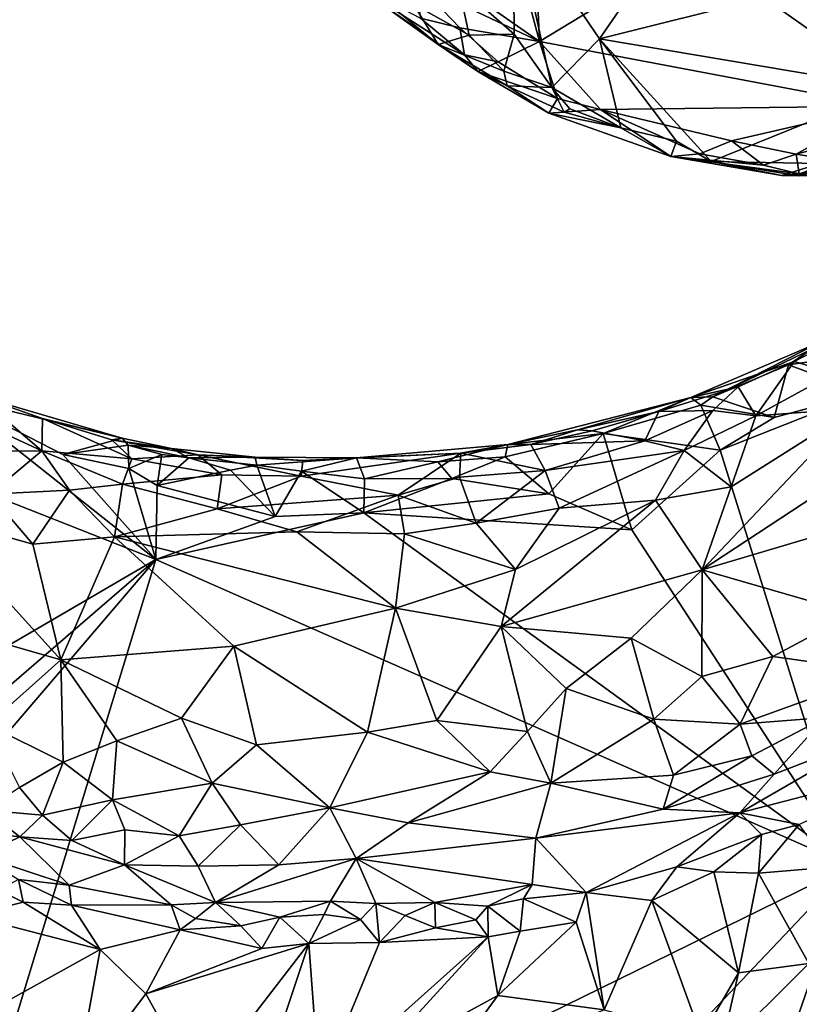
# Model space of a CAD drawing. Units: metres. Extents: x 25.4 to 31.3, y -17.2 to 6.7.
# Drawn here: x 27.5 to 28.6, y -12.5 to -11.2 of the extents above; entities that cross this region are included whole.
import ezdxf

# ---------------------------------------------------------------- set-up
doc = ezdxf.new("R2010")
doc.units = ezdxf.units.M

msp = doc.modelspace()

# ---------------------------------------------------------------- linework, layer by layer
at = {"layer": '1'}
for points in [[(28.0024, -11.089, -0.0849), (28.0798, -10.7209, -0.0917), (28.2187, -11.2405, -0.0851)], [(28.2187, -11.2405, -0.0851), (28.0798, -10.7209, -0.0917), (28.2005, -10.8441, -0.0902)], [(28.2187, -11.2405, -0.0851), (28.2005, -10.8441, -0.0902), (28.692, -10.9533, -0.094)], [(28.2187, -11.2405, -0.0851), (28.692, -10.9533, -0.094), (28.6616, -11.3242, -0.0875)], [(28.5092, -11.1835, 0.1896), (28.6755, -11.301, 0.1684), (28.7716, -11.0629, 0.1642)], [(28.1141, -11.1681, 0.2273), (28.186, -11.2312, 0.2096), (28.1846, -11.0726, 0.2522)], [(28.1846, -11.0726, 0.2522), (28.186, -11.2312, 0.2096), (28.2349, -11.3002, 0.1947)], [(28.1846, -11.0726, 0.2522), (28.2349, -11.3002, 0.1947), (28.2965, -11.2371, 0.2044)], [(28.1846, -11.0726, 0.2522), (28.2965, -11.2371, 0.2044), (28.3871, -11.1057, 0.219)], [(28.061, -11.1655, -0.084), (28.0024, -11.089, -0.0849), (28.2187, -11.2405, -0.0851)], [(28.3871, -11.1057, 0.219), (28.2965, -11.2371, 0.2044), (28.5092, -11.1835, 0.1896)], [(27.9728, -11.1618, 0.0648), (28.0647, -11.2101, -0.063), (28.1218, -11.2576, -0.0402)], [(27.9728, -11.1618, 0.0648), (28.1218, -11.2576, -0.0402), (28.1391, -11.2794, 0.0273)], [(28.0045, -11.1758, 0.144), (27.9728, -11.1618, 0.0648), (28.0879, -11.2442, 0.1256)], [(28.0879, -11.2442, 0.1256), (27.9728, -11.1618, 0.0648), (28.1391, -11.2794, 0.0273)], [(28.0558, -11.192, 0.1984), (28.128, -11.2324, 0.1991), (28.1141, -11.1681, 0.2273)], [(28.0647, -11.2101, -0.063), (28.061, -11.1655, -0.084), (28.1157, -11.2229, -0.0771)], [(28.1157, -11.2229, -0.0771), (28.061, -11.1655, -0.084), (28.2187, -11.2405, -0.0851)], [(28.1141, -11.1681, 0.2273), (28.128, -11.2324, 0.1991), (28.186, -11.2312, 0.2096)], [(28.0558, -11.192, 0.1984), (28.0045, -11.1758, 0.144), (28.0879, -11.2442, 0.1256)], [(28.5092, -11.1835, 0.1896), (28.2965, -11.2371, 0.2044), (28.6755, -11.301, 0.1684)], [(28.0558, -11.192, 0.1984), (28.0879, -11.2442, 0.1256), (28.128, -11.2324, 0.1991)], [(28.1218, -11.2576, -0.0402), (28.0647, -11.2101, -0.063), (28.1157, -11.2229, -0.0771)], [(28.128, -11.2324, 0.1991), (28.0879, -11.2442, 0.1256), (28.1726, -11.2787, 0.182)], [(28.1218, -11.2576, -0.0402), (28.1157, -11.2229, -0.0771), (28.1655, -11.2666, -0.071)], [(28.1655, -11.2666, -0.071), (28.1157, -11.2229, -0.0771), (28.2187, -11.2405, -0.0851)], [(28.128, -11.2324, 0.1991), (28.1726, -11.2787, 0.182), (28.186, -11.2312, 0.2096)], [(28.186, -11.2312, 0.2096), (28.1726, -11.2787, 0.182), (28.2349, -11.3002, 0.1947)], [(28.0879, -11.2442, 0.1256), (28.1391, -11.2794, 0.0273), (28.1771, -11.2979, 0.1197)], [(28.1726, -11.2787, 0.182), (28.0879, -11.2442, 0.1256), (28.1771, -11.2979, 0.1197)], [(28.1655, -11.2666, -0.071), (28.2187, -11.2405, -0.0851), (28.2419, -11.3144, -0.069)], [(28.2419, -11.3144, -0.069), (28.2187, -11.2405, -0.0851), (28.2977, -11.3283, -0.0774)], [(28.2977, -11.3283, -0.0774), (28.2187, -11.2405, -0.0851), (28.6616, -11.3242, -0.0875)], [(28.2965, -11.2371, 0.2044), (28.2349, -11.3002, 0.1947), (28.3239, -11.3523, 0.1879)], [(28.3239, -11.3523, 0.1879), (28.3961, -11.3696, 0.1848), (28.2965, -11.2371, 0.2044)], [(28.3961, -11.3696, 0.1848), (28.4411, -11.3957, 0.1798), (28.2965, -11.2371, 0.2044)], [(28.2965, -11.2371, 0.2044), (28.4411, -11.3957, 0.1798), (28.6755, -11.301, 0.1684)], [(28.1391, -11.2794, 0.0273), (28.1218, -11.2576, -0.0402), (28.1655, -11.2666, -0.071)], [(28.1391, -11.2794, 0.0273), (28.1655, -11.2666, -0.071), (28.2419, -11.3144, -0.069)], [(28.1391, -11.2794, 0.0273), (28.2419, -11.3144, -0.069), (28.2309, -11.3332, 0.0206)], [(28.1771, -11.2979, 0.1197), (28.1391, -11.2794, 0.0273), (28.2309, -11.3332, 0.0206)], [(28.1726, -11.2787, 0.182), (28.1771, -11.2979, 0.1197), (28.2349, -11.3002, 0.1947)], [(28.2506, -11.3318, 0.136), (28.1771, -11.2979, 0.1197), (28.2309, -11.3332, 0.0206)], [(28.1771, -11.2979, 0.1197), (28.2506, -11.3318, 0.136), (28.2349, -11.3002, 0.1947)], [(28.2506, -11.3318, 0.136), (28.2579, -11.3274, 0.192), (28.2349, -11.3002, 0.1947)], [(28.2349, -11.3002, 0.1947), (28.2579, -11.3274, 0.192), (28.3239, -11.3523, 0.1879)], [(28.5813, -11.3983, 0.1684), (28.6755, -11.301, 0.1684), (28.4411, -11.3957, 0.1798)], [(28.2309, -11.3332, 0.0206), (28.2419, -11.3144, -0.069), (28.2977, -11.3283, -0.0774)], [(28.4672, -11.3689, -0.0812), (28.2977, -11.3283, -0.0774), (28.6616, -11.3242, -0.0875)], [(28.4672, -11.3689, -0.0812), (28.6616, -11.3242, -0.0875), (28.5509, -11.3863, -0.0737)], [(28.5509, -11.3863, -0.0737), (28.6616, -11.3242, -0.0875), (28.6312, -11.365, -0.0823)], [(28.2309, -11.3332, 0.0206), (28.2977, -11.3283, -0.0774), (28.3886, -11.3891, 0.0307)], [(28.3239, -11.3523, 0.1879), (28.2506, -11.3318, 0.136), (28.2309, -11.3332, 0.0206)], [(28.3239, -11.3523, 0.1879), (28.2309, -11.3332, 0.0206), (28.3886, -11.3891, 0.0307)], [(28.2579, -11.3274, 0.192), (28.2506, -11.3318, 0.136), (28.3239, -11.3523, 0.1879)], [(28.3886, -11.3891, 0.0307), (28.2977, -11.3283, -0.0774), (28.4264, -11.3859, -0.0539)], [(28.4264, -11.3859, -0.0539), (28.2977, -11.3283, -0.0774), (28.4672, -11.3689, -0.0812)], [(28.3239, -11.3523, 0.1879), (28.3886, -11.3891, 0.0307), (28.3961, -11.3696, 0.1848)], [(28.3961, -11.3696, 0.1848), (28.3886, -11.3891, 0.0307), (28.4411, -11.3957, 0.1798)], [(28.4264, -11.3859, -0.0539), (28.4672, -11.3689, -0.0812), (28.5085, -11.4006, -0.0478)], [(28.5085, -11.4006, -0.0478), (28.4672, -11.3689, -0.0812), (28.5509, -11.3863, -0.0737)], [(28.5509, -11.3863, -0.0737), (28.6312, -11.365, -0.0823), (28.604, -11.395, -0.0706)], [(28.3886, -11.3891, 0.0307), (28.4264, -11.3859, -0.0539), (28.5085, -11.4006, -0.0478)], [(28.5085, -11.4006, -0.0478), (28.5509, -11.3863, -0.0737), (28.5549, -11.4116, -0.0226)], [(28.5549, -11.4116, -0.0226), (28.5509, -11.3863, -0.0737), (28.604, -11.395, -0.0706)], [(28.3886, -11.3891, 0.0307), (28.5085, -11.4006, -0.0478), (28.5549, -11.4116, -0.0226)], [(28.3886, -11.3891, 0.0307), (28.5549, -11.4116, -0.0226), (28.5324, -11.4137, 0.0369)], [(28.5324, -11.4137, 0.0369), (28.4411, -11.3957, 0.1798), (28.3886, -11.3891, 0.0307)], [(28.4411, -11.3957, 0.1798), (28.5324, -11.4137, 0.0369), (28.5543, -11.4141, 0.1691)], [(28.4411, -11.3957, 0.1798), (28.5543, -11.4141, 0.1691), (28.5813, -11.3983, 0.1684)], [(28.5813, -11.3983, 0.1684), (28.5324, -11.4137, 0.0369), (28.6308, -11.404, 0.1622)], [(28.5813, -11.3983, 0.1684), (28.5543, -11.4141, 0.1691), (28.5324, -11.4137, 0.0369)], [(28.5549, -11.4116, -0.0226), (28.604, -11.395, -0.0706), (28.6423, -11.4077, -0.0418)], [(28.6308, -11.404, 0.1622), (28.5324, -11.4137, 0.0369), (28.6786, -11.4154, 0.0044)], [(28.5324, -11.4137, 0.0369), (28.5549, -11.4116, -0.0226), (28.6423, -11.4077, -0.0418)], [(28.5324, -11.4137, 0.0369), (28.6423, -11.4077, -0.0418), (28.6786, -11.4154, 0.0044)], [(28.5846, -11.628, 0.2072), (28.5481, -11.6543, 0.3579), (28.6716, -11.5908, 0.3552)], [(28.5481, -11.6543, 0.3579), (28.5995, -11.6697, 0.4575), (28.6716, -11.5908, 0.3552)], [(27.3014, -12.1562, -0.0645), (26.9726, -11.6146, -0.0723), (27.7225, -11.9106, -0.0719)], [(27.7225, -11.9106, -0.0719), (26.9726, -11.6146, -0.0723), (27.4558, -11.6997, -0.076)], [(28.443, -11.7003, -0.0195), (28.4144, -11.7011, 0.129), (28.5846, -11.628, 0.2072)], [(28.4144, -11.7011, 0.129), (28.5481, -11.6543, 0.3579), (28.5846, -11.628, 0.2072)], [(28.5704, -11.6391, 0.0414), (28.443, -11.7003, -0.0195), (28.5846, -11.628, 0.2072)], [(28.5411, -11.659, -0.0279), (28.443, -11.7003, -0.0195), (28.5704, -11.6391, 0.0414)], [(28.6394, -11.6953, -0.0808), (28.5411, -11.659, -0.0279), (28.6853, -11.6377, -0.0819)], [(28.6853, -11.6377, -0.0819), (28.5411, -11.659, -0.0279), (28.5704, -11.6391, 0.0414)], [(28.5481, -11.6543, 0.3579), (28.4144, -11.7011, 0.129), (28.4758, -11.6873, 0.3665)], [(28.4758, -11.6873, 0.3665), (28.4986, -11.7248, 0.486), (28.5481, -11.6543, 0.3579)], [(28.5481, -11.6543, 0.3579), (28.4986, -11.7248, 0.486), (28.5995, -11.6697, 0.4575)], [(28.5226, -11.727, -0.0793), (28.443, -11.7003, -0.0195), (28.5411, -11.659, -0.0279)], [(28.5226, -11.727, -0.0793), (28.5411, -11.659, -0.0279), (28.6394, -11.6953, -0.0808)], [(28.4986, -11.7248, 0.486), (28.6272, -11.7154, 0.5173), (28.5995, -11.6697, 0.4575)], [(28.4144, -11.7011, 0.129), (28.3734, -11.7192, 0.3347), (28.4758, -11.6873, 0.3665)], [(28.3734, -11.7192, 0.3347), (28.4432, -11.7177, 0.4339), (28.4758, -11.6873, 0.3665)], [(28.4758, -11.6873, 0.3665), (28.4432, -11.7177, 0.4339), (28.4986, -11.7248, 0.486)], [(27.4558, -11.6997, -0.076), (27.4916, -11.6989, 0.3829), (27.6789, -11.7538, 0.1886)], [(27.4558, -11.6997, -0.076), (27.6023, -11.7749, -0.074), (27.7225, -11.9106, -0.0719)], [(27.6023, -11.7749, -0.074), (27.4558, -11.6997, -0.076), (27.6789, -11.7538, 0.1886)], [(27.4916, -11.6989, 0.3829), (27.461, -11.7176, 0.4657), (27.5749, -11.7702, 0.4951)], [(27.5758, -11.7281, 0.36), (27.6789, -11.7538, 0.1886), (27.4916, -11.6989, 0.3829)], [(27.4916, -11.6989, 0.3829), (27.5749, -11.7702, 0.4951), (27.5758, -11.7281, 0.36)], [(28.3012, -11.7477, -0.0486), (28.178, -11.7619, 0.0614), (28.4144, -11.7011, 0.129)], [(28.178, -11.7619, 0.0614), (28.2681, -11.7429, 0.1744), (28.4144, -11.7011, 0.129)], [(28.4144, -11.7011, 0.129), (28.2681, -11.7429, 0.1744), (28.3734, -11.7192, 0.3347)], [(28.4275, -11.711, -0.0546), (28.3012, -11.7477, -0.0486), (28.4144, -11.7011, 0.129)], [(28.4275, -11.711, -0.0546), (28.4144, -11.7011, 0.129), (28.443, -11.7003, -0.0195)], [(28.4275, -11.711, -0.0546), (28.443, -11.7003, -0.0195), (28.5226, -11.727, -0.0793)], [(28.6272, -11.7154, 0.5173), (28.4291, -11.9239, 0.5861), (28.7761, -11.6961, 0.5352)], [(28.7761, -11.6961, 0.5352), (28.4291, -11.9239, 0.5861), (28.749, -11.8291, 0.5688)], [(28.6207, -12.3068, -0.0725), (28.4525, -11.7691, -0.0776), (28.6394, -11.6953, -0.0808)], [(28.4525, -11.7691, -0.0776), (28.5226, -11.727, -0.0793), (28.6394, -11.6953, -0.0808)], [(27.461, -11.7176, 0.4657), (27.4499, -11.7703, 0.5346), (27.5749, -11.7702, 0.4951)], [(28.3012, -11.7477, -0.0486), (28.4275, -11.711, -0.0546), (28.4525, -11.7691, -0.0776)], [(28.3734, -11.7192, 0.3347), (28.3552, -11.7571, 0.4588), (28.4432, -11.7177, 0.4339)], [(28.4432, -11.7177, 0.4339), (28.3552, -11.7571, 0.4588), (28.406, -11.7697, 0.4982)], [(28.4432, -11.7177, 0.4339), (28.406, -11.7697, 0.4982), (28.4986, -11.7248, 0.486)], [(28.4525, -11.7691, -0.0776), (28.4275, -11.711, -0.0546), (28.5226, -11.727, -0.0793)], [(28.4667, -11.8165, 0.5495), (28.4291, -11.9239, 0.5861), (28.6272, -11.7154, 0.5173)], [(28.4986, -11.7248, 0.486), (28.4667, -11.8165, 0.5495), (28.6272, -11.7154, 0.5173)], [(27.5758, -11.7281, 0.36), (27.5749, -11.7702, 0.4951), (27.6916, -11.7802, 0.4603)], [(27.6789, -11.7538, 0.1886), (27.5758, -11.7281, 0.36), (27.6656, -11.7557, 0.3692)], [(27.6656, -11.7557, 0.3692), (27.5758, -11.7281, 0.36), (27.6916, -11.7802, 0.4603)], [(28.2681, -11.7429, 0.1744), (28.2869, -11.7442, 0.3514), (28.3734, -11.7192, 0.3347)], [(28.2869, -11.7442, 0.3514), (28.3552, -11.7571, 0.4588), (28.3734, -11.7192, 0.3347)], [(28.406, -11.7697, 0.4982), (28.4667, -11.8165, 0.5495), (28.4986, -11.7248, 0.486)], [(28.178, -11.7619, 0.0614), (28.2074, -11.7619, 0.3734), (28.2681, -11.7429, 0.1744)], [(28.2681, -11.7429, 0.1744), (28.2074, -11.7619, 0.3734), (28.2869, -11.7442, 0.3514)], [(28.2869, -11.7442, 0.3514), (28.2074, -11.7619, 0.3734), (28.3552, -11.7571, 0.4588)], [(27.6023, -11.7749, -0.074), (27.6789, -11.7538, 0.1886), (27.6866, -11.7627, 0.0503)], [(27.6789, -11.7538, 0.1886), (27.6656, -11.7557, 0.3692), (27.7427, -11.7669, 0.2033)], [(27.7427, -11.7669, 0.2033), (27.6656, -11.7557, 0.3692), (27.7767, -11.7751, 0.3745)], [(27.6656, -11.7557, 0.3692), (27.6916, -11.7802, 0.4603), (27.7767, -11.7751, 0.3745)], [(27.6866, -11.7627, 0.0503), (27.6789, -11.7538, 0.1886), (27.7427, -11.7669, 0.2033)], [(28.1743, -11.7778, -0.0621), (28.178, -11.7619, 0.0614), (28.3012, -11.7477, -0.0486)], [(28.2308, -11.8256, -0.0762), (28.1743, -11.7778, -0.0621), (28.3012, -11.7477, -0.0486)], [(28.2074, -11.7619, 0.3734), (28.2263, -11.7956, 0.4738), (28.3552, -11.7571, 0.4588)], [(28.2263, -11.7956, 0.4738), (28.406, -11.7697, 0.4982), (28.3552, -11.7571, 0.4588)], [(28.2308, -11.8256, -0.0762), (28.3012, -11.7477, -0.0486), (28.3381, -11.8722, -0.0766)], [(28.3381, -11.8722, -0.0766), (28.3012, -11.7477, -0.0486), (28.4525, -11.7691, -0.0776)], [(27.6877, -11.7931, -0.0767), (27.6023, -11.7749, -0.074), (27.6866, -11.7627, 0.0503)], [(27.6866, -11.7627, 0.0503), (27.7302, -11.775, -0.0066), (27.6877, -11.7931, -0.0767)], [(27.7302, -11.775, -0.0066), (27.6866, -11.7627, 0.0503), (27.765, -11.7793, -0.0045)], [(27.6866, -11.7627, 0.0503), (27.7427, -11.7669, 0.2033), (27.765, -11.7793, -0.0045)], [(27.7427, -11.7669, 0.2033), (27.7767, -11.7751, 0.3745), (27.851, -11.7783, 0.1616)], [(27.765, -11.7793, -0.0045), (27.7427, -11.7669, 0.2033), (27.851, -11.7783, 0.1616)], [(27.9819, -11.7791, 0.0176), (28.1172, -11.7731, 0.3588), (28.178, -11.7619, 0.0614)], [(28.0872, -11.7842, -0.0283), (27.9819, -11.7791, 0.0176), (28.178, -11.7619, 0.0614)], [(28.0872, -11.7842, -0.0283), (28.178, -11.7619, 0.0614), (28.1743, -11.7778, -0.0621)], [(28.178, -11.7619, 0.0614), (28.1172, -11.7731, 0.3588), (28.2074, -11.7619, 0.3734)], [(28.1172, -11.7731, 0.3588), (28.2263, -11.7956, 0.4738), (28.2074, -11.7619, 0.3734)], [(28.2263, -11.7956, 0.4738), (28.2442, -11.8443, 0.5373), (28.406, -11.7697, 0.4982)], [(28.406, -11.7697, 0.4982), (28.2442, -11.8443, 0.5373), (28.3688, -11.8339, 0.5471)], [(28.3381, -11.8722, -0.0766), (28.4525, -11.7691, -0.0776), (28.6207, -12.3068, -0.0725)], [(28.406, -11.7697, 0.4982), (28.3688, -11.8339, 0.5471), (28.4667, -11.8165, 0.5495)], [(27.4499, -11.7703, 0.5346), (27.5077, -11.8263, 0.5625), (27.5749, -11.7702, 0.4951)], [(27.5749, -11.7702, 0.4951), (27.5077, -11.8263, 0.5625), (27.6109, -11.821, 0.5429)], [(27.5749, -11.7702, 0.4951), (27.6109, -11.821, 0.5429), (27.6792, -11.813, 0.5209)], [(27.5749, -11.7702, 0.4951), (27.6792, -11.813, 0.5209), (27.6916, -11.7802, 0.4603)], [(27.7225, -11.9106, -0.0719), (27.6023, -11.7749, -0.074), (27.6877, -11.7931, -0.0767)], [(27.6916, -11.7802, 0.4603), (27.6792, -11.813, 0.5209), (27.8077, -11.8013, 0.4763)], [(27.7302, -11.775, -0.0066), (27.7243, -11.8147, -0.0737), (27.6877, -11.7931, -0.0767)], [(27.7767, -11.7751, 0.3745), (27.6916, -11.7802, 0.4603), (27.8077, -11.8013, 0.4763)], [(27.7302, -11.775, -0.0066), (27.765, -11.7793, -0.0045), (27.7243, -11.8147, -0.0737)], [(27.7243, -11.8147, -0.0737), (27.765, -11.7793, -0.0045), (27.819, -11.7949, -0.078)], [(27.8533, -11.7885, -0.0311), (27.765, -11.7793, -0.0045), (27.851, -11.7783, 0.1616)], [(27.819, -11.7949, -0.078), (27.765, -11.7793, -0.0045), (27.8533, -11.7885, -0.0311)], [(27.851, -11.7783, 0.1616), (27.7767, -11.7751, 0.3745), (27.9125, -11.7824, 0.3482)], [(27.9125, -11.7824, 0.3482), (27.7767, -11.7751, 0.3745), (27.9104, -11.8028, 0.4645)], [(27.7767, -11.7751, 0.3745), (27.8077, -11.8013, 0.4763), (27.9104, -11.8028, 0.4645)], [(27.8533, -11.7885, -0.0311), (27.851, -11.7783, 0.1616), (27.9819, -11.7791, 0.0176)], [(27.851, -11.7783, 0.1616), (27.9125, -11.7824, 0.3482), (27.9819, -11.7791, 0.0176)], [(27.911, -11.7962, -0.054), (27.8533, -11.7885, -0.0311), (27.9819, -11.7791, 0.0176)], [(27.9125, -11.7824, 0.3482), (27.9104, -11.8028, 0.4645), (28.1172, -11.7731, 0.3588)], [(27.9104, -11.8028, 0.4645), (28.036, -11.8272, 0.5043), (28.1172, -11.7731, 0.3588)], [(27.911, -11.7962, -0.054), (27.9819, -11.7791, 0.0176), (27.9925, -11.8062, -0.0684)], [(28.1172, -11.7731, 0.3588), (27.9819, -11.7791, 0.0176), (27.9125, -11.7824, 0.3482)], [(27.9925, -11.8062, -0.0684), (27.9819, -11.7791, 0.0176), (28.0872, -11.7842, -0.0283)], [(28.1172, -11.7731, 0.3588), (28.036, -11.8272, 0.5043), (28.1154, -11.8041, 0.4637)], [(28.1055, -11.8057, -0.0763), (28.0872, -11.7842, -0.0283), (28.1743, -11.7778, -0.0621)], [(28.2308, -11.8256, -0.0762), (28.1055, -11.8057, -0.0763), (28.1743, -11.7778, -0.0621)], [(28.1172, -11.7731, 0.3588), (28.1154, -11.8041, 0.4637), (28.2263, -11.7956, 0.4738)], [(27.7225, -11.9106, -0.0719), (27.6877, -11.7931, -0.0767), (27.7243, -11.8147, -0.0737)], [(27.7243, -11.8147, -0.0737), (27.819, -11.7949, -0.078), (27.8768, -11.8549, -0.0764)], [(27.819, -11.7949, -0.078), (27.8533, -11.7885, -0.0311), (27.8768, -11.8549, -0.0764)], [(27.8768, -11.8549, -0.0764), (27.8533, -11.7885, -0.0311), (27.911, -11.7962, -0.054)], [(27.9925, -11.8062, -0.0684), (28.0872, -11.7842, -0.0283), (28.1055, -11.8057, -0.0763)], [(27.8077, -11.8013, 0.4763), (27.6792, -11.813, 0.5209), (27.8017, -11.8451, 0.5381)], [(27.8077, -11.8013, 0.4763), (27.8017, -11.8451, 0.5381), (27.9104, -11.8028, 0.4645)], [(27.9104, -11.8028, 0.4645), (27.8017, -11.8451, 0.5381), (28.036, -11.8272, 0.5043)], [(27.8768, -11.8549, -0.0764), (27.911, -11.7962, -0.054), (27.9917, -11.8504, -0.0755)], [(27.911, -11.7962, -0.054), (27.9925, -11.8062, -0.0684), (27.9917, -11.8504, -0.0755)], [(27.9917, -11.8504, -0.0755), (27.9925, -11.8062, -0.0684), (28.1055, -11.8057, -0.0763)], [(27.9917, -11.8504, -0.0755), (28.1055, -11.8057, -0.0763), (28.2308, -11.8256, -0.0762)], [(28.1154, -11.8041, 0.4637), (28.036, -11.8272, 0.5043), (28.1368, -11.8636, 0.5443)], [(28.1154, -11.8041, 0.4637), (28.1368, -11.8636, 0.5443), (28.2263, -11.7956, 0.4738)], [(28.1368, -11.8636, 0.5443), (28.2442, -11.8443, 0.5373), (28.2263, -11.7956, 0.4738)], [(27.5077, -11.8263, 0.5625), (27.5632, -11.8907, 0.587), (27.6109, -11.821, 0.5429)], [(27.6109, -11.821, 0.5429), (27.5632, -11.8907, 0.587), (27.6689, -11.8813, 0.5755)], [(27.6109, -11.821, 0.5429), (27.6689, -11.8813, 0.5755), (27.6792, -11.813, 0.5209)], [(27.6792, -11.813, 0.5209), (27.6689, -11.8813, 0.5755), (27.8017, -11.8451, 0.5381)], [(27.7225, -11.9106, -0.0719), (27.7243, -11.8147, -0.0737), (27.8768, -11.8549, -0.0764)], [(28.3688, -11.8339, 0.5471), (28.4291, -11.9239, 0.5861), (28.4667, -11.8165, 0.5495)], [(27.5077, -11.8263, 0.5625), (27.4295, -11.8534, 0.5816), (27.5632, -11.8907, 0.587)], [(27.8017, -11.8451, 0.5381), (27.9047, -11.8749, 0.5569), (28.036, -11.8272, 0.5043)], [(28.036, -11.8272, 0.5043), (27.9047, -11.8749, 0.5569), (28.044, -11.8776, 0.5556)], [(27.9917, -11.8504, -0.0755), (28.2308, -11.8256, -0.0762), (28.3381, -11.8722, -0.0766)], [(28.036, -11.8272, 0.5043), (28.044, -11.8776, 0.5556), (28.1368, -11.8636, 0.5443)], [(28.4291, -11.9239, 0.5861), (28.6246, -11.9805, 0.5892), (28.749, -11.8291, 0.5688)], [(27.8017, -11.8451, 0.5381), (27.6689, -11.8813, 0.5755), (27.9047, -11.8749, 0.5569)], [(28.2442, -11.8443, 0.5373), (28.1368, -11.8636, 0.5443), (28.1877, -11.9235, 0.5792)], [(28.3688, -11.8339, 0.5471), (28.1877, -11.9235, 0.5792), (28.1691, -11.9975, 0.6008)], [(28.3688, -11.8339, 0.5471), (28.1691, -11.9975, 0.6008), (28.4291, -11.9239, 0.5861)], [(28.2442, -11.8443, 0.5373), (28.1877, -11.9235, 0.5792), (28.3688, -11.8339, 0.5471)], [(27.4295, -11.8534, 0.5816), (27.4037, -11.9845, 0.5998), (27.5995, -12.0405, 0.6186)], [(27.4295, -11.8534, 0.5816), (27.5995, -12.0405, 0.6186), (27.5632, -11.8907, 0.587)], [(28.6207, -12.3068, -0.0725), (27.7225, -11.9106, -0.0719), (27.9917, -11.8504, -0.0755)], [(27.7225, -11.9106, -0.0719), (27.8768, -11.8549, -0.0764), (27.9917, -11.8504, -0.0755)], [(28.6207, -12.3068, -0.0725), (27.9917, -11.8504, -0.0755), (28.3381, -11.8722, -0.0766)], [(28.1368, -11.8636, 0.5443), (28.044, -11.8776, 0.5556), (28.1877, -11.9235, 0.5792)], [(27.5632, -11.8907, 0.587), (27.5995, -12.0405, 0.6186), (27.6689, -11.8813, 0.5755)], [(27.6689, -11.8813, 0.5755), (27.5995, -12.0405, 0.6186), (27.8235, -12.0228, 0.6161)], [(27.9047, -11.8749, 0.5569), (27.6689, -11.8813, 0.5755), (28.0325, -11.9734, 0.5968)], [(27.8235, -12.0228, 0.6161), (28.0325, -11.9734, 0.5968), (27.6689, -11.8813, 0.5755)], [(27.9047, -11.8749, 0.5569), (28.0325, -11.9734, 0.5968), (28.044, -11.8776, 0.5556)], [(28.044, -11.8776, 0.5556), (28.0325, -11.9734, 0.5968), (28.1877, -11.9235, 0.5792)], [(27.3333, -12.2462, -0.0616), (27.3014, -12.1562, -0.0645), (27.7225, -11.9106, -0.0719)], [(27.4214, -12.8953, -0.0573), (27.3199, -12.3805, -0.0627), (27.7225, -11.9106, -0.0719)], [(27.3199, -12.3805, -0.0627), (27.3333, -12.2462, -0.0616), (27.7225, -11.9106, -0.0719)], [(27.4214, -12.8953, -0.0573), (27.7225, -11.9106, -0.0719), (28.6207, -12.3068, -0.0725)], [(28.0325, -11.9734, 0.5968), (28.1691, -11.9975, 0.6008), (28.1877, -11.9235, 0.5792)], [(28.3375, -12.0125, 0.6005), (28.4291, -11.9239, 0.5861), (28.1691, -11.9975, 0.6008)], [(28.3375, -12.0125, 0.6005), (28.4287, -12.0619, 0.5982), (28.4291, -11.9239, 0.5861)], [(28.4291, -11.9239, 0.5861), (28.4287, -12.0619, 0.5982), (28.5205, -12.0361, 0.5931)], [(28.4291, -11.9239, 0.5861), (28.5205, -12.0361, 0.5931), (28.6246, -11.9805, 0.5892)], [(28.0325, -11.9734, 0.5968), (27.8235, -12.0228, 0.6161), (27.9963, -12.134, 0.6206)], [(28.0325, -11.9734, 0.5968), (27.9963, -12.134, 0.6206), (28.0859, -12.1189, 0.6176)], [(28.0859, -12.1189, 0.6176), (28.1691, -11.9975, 0.6008), (28.0325, -11.9734, 0.5968)], [(27.4037, -11.9845, 0.5998), (27.5049, -12.1246, 0.6003), (27.5995, -12.0405, 0.6186)], [(28.5205, -12.0361, 0.5931), (28.6648, -12.0566, 0.5614), (28.6246, -11.9805, 0.5892)], [(28.1691, -11.9975, 0.6008), (28.0859, -12.1189, 0.6176), (28.2034, -12.133, 0.6094)], [(28.1691, -11.9975, 0.6008), (28.2034, -12.133, 0.6094), (28.2534, -12.0776, 0.6116)], [(28.1691, -11.9975, 0.6008), (28.2534, -12.0776, 0.6116), (28.3375, -12.0125, 0.6005)], [(27.8235, -12.0228, 0.6161), (27.5995, -12.0405, 0.6186), (27.7558, -12.1159, 0.6226)], [(27.7558, -12.1159, 0.6226), (27.8528, -12.1503, 0.6201), (27.8235, -12.0228, 0.6161)], [(27.8235, -12.0228, 0.6161), (27.8528, -12.1503, 0.6201), (27.9963, -12.134, 0.6206)], [(28.3375, -12.0125, 0.6005), (28.2534, -12.0776, 0.6116), (28.3669, -12.1172, 0.5961)], [(28.3375, -12.0125, 0.6005), (28.3669, -12.1172, 0.5961), (28.4287, -12.0619, 0.5982)], [(28.4287, -12.0619, 0.5982), (28.4784, -12.1236, 0.5753), (28.5205, -12.0361, 0.5931)], [(28.5205, -12.0361, 0.5931), (28.4784, -12.1236, 0.5753), (28.6648, -12.0566, 0.5614)], [(27.5995, -12.0405, 0.6186), (27.5049, -12.1246, 0.6003), (27.6026, -12.1727, 0.5996)], [(27.5995, -12.0405, 0.6186), (27.6026, -12.1727, 0.5996), (27.6718, -12.1452, 0.6163)], [(27.5995, -12.0405, 0.6186), (27.6718, -12.1452, 0.6163), (27.7558, -12.1159, 0.6226)], [(28.4287, -12.0619, 0.5982), (28.3669, -12.1172, 0.5961), (28.4784, -12.1236, 0.5753)], [(28.4784, -12.1236, 0.5753), (28.5886, -12.1152, 0.5479), (28.6648, -12.0566, 0.5614)], [(28.2034, -12.133, 0.6094), (28.2334, -12.1999, 0.5833), (28.2534, -12.0776, 0.6116)], [(28.2534, -12.0776, 0.6116), (28.2334, -12.1999, 0.5833), (28.3669, -12.1172, 0.5961)], [(27.5049, -12.1246, 0.6003), (27.546, -12.2057, 0.5681), (27.6026, -12.1727, 0.5996)], [(27.7558, -12.1159, 0.6226), (27.6718, -12.1452, 0.6163), (27.7952, -12.2, 0.6057)], [(27.7558, -12.1159, 0.6226), (27.7952, -12.2, 0.6057), (27.8528, -12.1503, 0.6201)], [(27.9963, -12.134, 0.6206), (28.1552, -12.1852, 0.5976), (28.0859, -12.1189, 0.6176)], [(28.0859, -12.1189, 0.6176), (28.1552, -12.1852, 0.5976), (28.2034, -12.133, 0.6094)], [(28.3669, -12.1172, 0.5961), (28.2334, -12.1999, 0.5833), (28.3921, -12.1898, 0.5523)], [(28.3669, -12.1172, 0.5961), (28.3921, -12.1898, 0.5523), (28.4784, -12.1236, 0.5753)], [(28.4784, -12.1236, 0.5753), (28.3921, -12.1898, 0.5523), (28.4935, -12.1647, 0.5408)], [(28.4784, -12.1236, 0.5753), (28.4935, -12.1647, 0.5408), (28.5886, -12.1152, 0.5479)], [(28.4935, -12.1647, 0.5408), (28.5224, -12.1882, 0.4967), (28.5886, -12.1152, 0.5479)], [(28.5886, -12.1152, 0.5479), (28.5224, -12.1882, 0.4967), (28.6504, -12.1386, 0.4926)], [(27.8528, -12.1503, 0.6201), (27.9477, -12.2318, 0.5887), (27.9963, -12.134, 0.6206)], [(27.9963, -12.134, 0.6206), (27.9477, -12.2318, 0.5887), (28.1552, -12.1852, 0.5976)], [(28.2034, -12.133, 0.6094), (28.1552, -12.1852, 0.5976), (28.2334, -12.1999, 0.5833)], [(28.5224, -12.1882, 0.4967), (28.4782, -12.2382, 0.4211), (28.6504, -12.1386, 0.4926)], [(28.6504, -12.1386, 0.4926), (28.4782, -12.2382, 0.4211), (28.7091, -12.1786, 0.3521)], [(27.6718, -12.1452, 0.6163), (27.6026, -12.1727, 0.5996), (27.6662, -12.2214, 0.5834)], [(27.6718, -12.1452, 0.6163), (27.6662, -12.2214, 0.5834), (27.7952, -12.2, 0.6057)], [(27.8528, -12.1503, 0.6201), (27.7952, -12.2, 0.6057), (27.9477, -12.2318, 0.5887)], [(28.3921, -12.1898, 0.5523), (28.3788, -12.2337, 0.5037), (28.4935, -12.1647, 0.5408)], [(28.4935, -12.1647, 0.5408), (28.3788, -12.2337, 0.5037), (28.5224, -12.1882, 0.4967)], [(27.546, -12.2057, 0.5681), (27.5759, -12.2415, 0.5419), (27.6026, -12.1727, 0.5996)], [(27.6026, -12.1727, 0.5996), (27.5759, -12.2415, 0.5419), (27.6662, -12.2214, 0.5834)], [(27.9477, -12.2318, 0.5887), (28.0488, -12.2514, 0.5658), (28.1552, -12.1852, 0.5976)], [(28.1552, -12.1852, 0.5976), (28.0488, -12.2514, 0.5658), (28.2334, -12.1999, 0.5833)], [(28.2334, -12.1999, 0.5833), (28.3788, -12.2337, 0.5037), (28.3921, -12.1898, 0.5523)], [(28.5224, -12.1882, 0.4967), (28.3788, -12.2337, 0.5037), (28.4782, -12.2382, 0.4211)], [(28.4782, -12.2382, 0.4211), (28.5549, -12.2536, 0.3463), (28.7091, -12.1786, 0.3521)], [(27.6662, -12.2214, 0.5834), (27.7526, -12.268, 0.5512), (27.7952, -12.2, 0.6057)], [(27.7952, -12.2, 0.6057), (27.7526, -12.268, 0.5512), (27.8321, -12.2539, 0.5725)], [(27.7952, -12.2, 0.6057), (27.8321, -12.2539, 0.5725), (27.9477, -12.2318, 0.5887)], [(28.0488, -12.2514, 0.5658), (28.2139, -12.271, 0.5097), (28.2334, -12.1999, 0.5833)], [(28.2334, -12.1999, 0.5833), (28.2139, -12.271, 0.5097), (28.3788, -12.2337, 0.5037)], [(27.546, -12.2057, 0.5681), (27.5021, -12.2348, 0.5229), (27.5759, -12.2415, 0.5419)], [(27.5759, -12.2415, 0.5419), (27.6137, -12.274, 0.5064), (27.6662, -12.2214, 0.5834)], [(27.6662, -12.2214, 0.5834), (27.6137, -12.274, 0.5064), (27.6822, -12.2603, 0.5481)], [(27.6662, -12.2214, 0.5834), (27.6822, -12.2603, 0.5481), (27.7526, -12.268, 0.5512)], [(27.5021, -12.2348, 0.5229), (27.4557, -12.2596, 0.4466), (27.5466, -12.2694, 0.4841)], [(27.5021, -12.2348, 0.5229), (27.5466, -12.2694, 0.4841), (27.5759, -12.2415, 0.5419)], [(27.8321, -12.2539, 0.5725), (27.8814, -12.3055, 0.5075), (27.9477, -12.2318, 0.5887)], [(27.9477, -12.2318, 0.5887), (27.8814, -12.3055, 0.5075), (27.9816, -12.2975, 0.5156)], [(27.9477, -12.2318, 0.5887), (27.9816, -12.2975, 0.5156), (28.0488, -12.2514, 0.5658)], [(28.2139, -12.271, 0.5097), (28.4782, -12.2382, 0.4211), (28.3788, -12.2337, 0.5037)], [(28.2139, -12.271, 0.5097), (28.2793, -12.3414, 0.3595), (28.4782, -12.2382, 0.4211)], [(28.4782, -12.2382, 0.4211), (28.2793, -12.3414, 0.3595), (28.3963, -12.3081, 0.3593)], [(28.4782, -12.2382, 0.4211), (28.3963, -12.3081, 0.3593), (28.5059, -12.2664, 0.3545)], [(28.4782, -12.2382, 0.4211), (28.5059, -12.2664, 0.3545), (28.5549, -12.2536, 0.3463)], [(27.5759, -12.2415, 0.5419), (27.5466, -12.2694, 0.4841), (27.6137, -12.274, 0.5064)], [(27.7526, -12.268, 0.5512), (27.7773, -12.3072, 0.4895), (27.8321, -12.2539, 0.5725)], [(27.8321, -12.2539, 0.5725), (27.7773, -12.3072, 0.4895), (27.8814, -12.3055, 0.5075)], [(28.0488, -12.2514, 0.5658), (27.9816, -12.2975, 0.5156), (28.2139, -12.271, 0.5097)], [(28.5059, -12.2664, 0.3545), (28.502, -12.3165, 0.3205), (28.5549, -12.2536, 0.3463)], [(28.5549, -12.2536, 0.3463), (28.502, -12.3165, 0.3205), (28.595, -12.3087, 0.3078)], [(27.4557, -12.2596, 0.4466), (27.495, -12.2942, 0.3379), (27.5466, -12.2694, 0.4841)], [(27.6822, -12.2603, 0.5481), (27.6137, -12.274, 0.5064), (27.6819, -12.3056, 0.4436)], [(27.6822, -12.2603, 0.5481), (27.6819, -12.3056, 0.4436), (27.7526, -12.268, 0.5512)], [(28.3963, -12.3081, 0.3593), (28.4444, -12.3147, 0.3407), (28.5059, -12.2664, 0.3545)], [(28.4444, -12.3147, 0.3407), (28.502, -12.3165, 0.3205), (28.5059, -12.2664, 0.3545)], [(27.495, -12.2942, 0.3379), (27.6105, -12.3321, 0.3132), (27.5466, -12.2694, 0.4841)], [(27.5466, -12.2694, 0.4841), (27.6105, -12.3321, 0.3132), (27.6819, -12.3056, 0.4436)], [(27.6137, -12.274, 0.5064), (27.5466, -12.2694, 0.4841), (27.6819, -12.3056, 0.4436)], [(27.7526, -12.268, 0.5512), (27.6819, -12.3056, 0.4436), (27.7773, -12.3072, 0.4895)], [(27.9816, -12.2975, 0.5156), (28.2092, -12.3309, 0.3749), (28.2139, -12.271, 0.5097)], [(28.2092, -12.3309, 0.3749), (28.2793, -12.3414, 0.3595), (28.2139, -12.271, 0.5097)], [(27.495, -12.2942, 0.3379), (27.5448, -12.3247, 0.2942), (27.6105, -12.3321, 0.3132)], [(27.8814, -12.3055, 0.5075), (27.7998, -12.3542, 0.3226), (27.9816, -12.2975, 0.5156)], [(27.9816, -12.2975, 0.5156), (27.7998, -12.3542, 0.3226), (27.9483, -12.3525, 0.3489)], [(27.9816, -12.2975, 0.5156), (27.9483, -12.3525, 0.3489), (28.0069, -12.3555, 0.3384)], [(27.9816, -12.2975, 0.5156), (28.0069, -12.3555, 0.3384), (28.0834, -12.3546, 0.3385)], [(27.9816, -12.2975, 0.5156), (28.0834, -12.3546, 0.3385), (28.2092, -12.3309, 0.3749)], [(27.3524, -13.6449, -0.0472), (28.6207, -12.3068, -0.0725), (28.0382, -13.9863, -0.0469)], [(27.3524, -13.6449, -0.0472), (27.4214, -12.8953, -0.0573), (28.6207, -12.3068, -0.0725)], [(27.6819, -12.3056, 0.4436), (27.6105, -12.3321, 0.3132), (27.7424, -12.3576, 0.3052)], [(27.6819, -12.3056, 0.4436), (27.7424, -12.3576, 0.3052), (27.7998, -12.3542, 0.3226)], [(27.6819, -12.3056, 0.4436), (27.7998, -12.3542, 0.3226), (27.7773, -12.3072, 0.4895)], [(27.8814, -12.3055, 0.5075), (27.7773, -12.3072, 0.4895), (27.7998, -12.3542, 0.3226)], [(28.0382, -13.9863, -0.0469), (28.6207, -12.3068, -0.0725), (28.3164, -13.6576, -0.0518)], [(28.2793, -12.3414, 0.3595), (28.3641, -12.352, 0.35), (28.3963, -12.3081, 0.3593)], [(28.3164, -13.6576, -0.0518), (28.6207, -12.3068, -0.0725), (28.5909, -13.3982, -0.0571)], [(28.3641, -12.352, 0.35), (28.4444, -12.3147, 0.3407), (28.3963, -12.3081, 0.3593)], [(28.4444, -12.3147, 0.3407), (28.3641, -12.352, 0.35), (28.4762, -12.4455, 0.307)], [(28.4444, -12.3147, 0.3407), (28.4762, -12.4455, 0.307), (28.502, -12.3165, 0.3205)], [(28.502, -12.3165, 0.3205), (28.4762, -12.4455, 0.307), (28.5674, -12.4332, 0.3063)], [(28.502, -12.3165, 0.3205), (28.5674, -12.4332, 0.3063), (28.595, -12.3087, 0.3078)], [(27.5448, -12.3247, 0.2942), (27.5187, -12.3384, 0.2653), (27.5507, -12.3538, 0.2675)], [(27.5448, -12.3247, 0.2942), (27.5507, -12.3538, 0.2675), (27.6134, -12.358, 0.2758)], [(27.5448, -12.3247, 0.2942), (27.6134, -12.358, 0.2758), (27.6105, -12.3321, 0.3132)], [(27.5187, -12.3384, 0.2653), (27.4805, -12.3711, 0.2575), (27.5507, -12.3538, 0.2675)], [(27.6105, -12.3321, 0.3132), (27.6134, -12.358, 0.2758), (27.7424, -12.3576, 0.3052)], [(28.0834, -12.3546, 0.3385), (28.1521, -12.3593, 0.3432), (28.2092, -12.3309, 0.3749)], [(28.1521, -12.3593, 0.3432), (28.1981, -12.3498, 0.3505), (28.2092, -12.3309, 0.3749)], [(28.2092, -12.3309, 0.3749), (28.1981, -12.3498, 0.3505), (28.2793, -12.3414, 0.3595)], [(28.1981, -12.3498, 0.3505), (28.2664, -12.3799, 0.3521), (28.2793, -12.3414, 0.3595)], [(28.2664, -12.3799, 0.3521), (28.3024, -12.4933, 0.3352), (28.2793, -12.3414, 0.3595)], [(28.3024, -12.4933, 0.3352), (28.3641, -12.352, 0.35), (28.2793, -12.3414, 0.3595)], [(27.5507, -12.3538, 0.2675), (27.4805, -12.3711, 0.2575), (27.6506, -12.415, 0.2688)], [(27.6134, -12.358, 0.2758), (27.5507, -12.3538, 0.2675), (27.6506, -12.415, 0.2688)], [(27.7424, -12.3576, 0.3052), (27.7739, -12.3749, 0.2907), (27.7998, -12.3542, 0.3226)], [(27.7739, -12.3749, 0.2907), (27.8325, -12.3847, 0.2886), (27.7998, -12.3542, 0.3226)], [(27.7998, -12.3542, 0.3226), (27.8827, -12.3734, 0.3016), (27.9483, -12.3525, 0.3489)], [(27.7998, -12.3542, 0.3226), (27.8325, -12.3847, 0.2886), (27.8827, -12.3734, 0.3016)], [(27.9483, -12.3525, 0.3489), (27.8827, -12.3734, 0.3016), (27.9403, -12.3701, 0.3109)], [(27.9483, -12.3525, 0.3489), (27.9403, -12.3701, 0.3109), (27.9874, -12.3764, 0.3069)], [(27.9483, -12.3525, 0.3489), (27.9874, -12.3764, 0.3069), (28.0069, -12.3555, 0.3384)], [(28.0069, -12.3555, 0.3384), (27.9874, -12.3764, 0.3069), (28.0118, -12.406, 0.314)], [(28.0451, -12.371, 0.3174), (28.0834, -12.3546, 0.3385), (28.0069, -12.3555, 0.3384)], [(28.0069, -12.3555, 0.3384), (28.0118, -12.406, 0.314), (28.0451, -12.371, 0.3174)], [(28.0834, -12.3546, 0.3385), (28.0451, -12.371, 0.3174), (28.0844, -12.3873, 0.3185)], [(28.0834, -12.3546, 0.3385), (28.0844, -12.3873, 0.3185), (28.1366, -12.3768, 0.3246)], [(28.0834, -12.3546, 0.3385), (28.1366, -12.3768, 0.3246), (28.1521, -12.3593, 0.3432)], [(28.1981, -12.3498, 0.3505), (28.1521, -12.3593, 0.3432), (28.194, -12.3914, 0.3448)], [(28.1981, -12.3498, 0.3505), (28.194, -12.3914, 0.3448), (28.2664, -12.3799, 0.3521)], [(28.3641, -12.352, 0.35), (28.3024, -12.4933, 0.3352), (28.4284, -12.5283, 0.3078)], [(28.3641, -12.352, 0.35), (28.4284, -12.5283, 0.3078), (28.4762, -12.4455, 0.307)], [(27.7424, -12.3576, 0.3052), (27.6134, -12.358, 0.2758), (27.7539, -12.3896, 0.2783)], [(27.6134, -12.358, 0.2758), (27.6506, -12.415, 0.2688), (27.7539, -12.3896, 0.2783)], [(27.7424, -12.3576, 0.3052), (27.7539, -12.3896, 0.2783), (27.7739, -12.3749, 0.2907)], [(28.1521, -12.3593, 0.3432), (28.1366, -12.3768, 0.3246), (28.1523, -12.3988, 0.3411)], [(28.1521, -12.3593, 0.3432), (28.1523, -12.3988, 0.3411), (28.194, -12.3914, 0.3448)], [(27.4805, -12.3711, 0.2575), (27.4464, -12.5283, 0.2852), (27.6506, -12.415, 0.2688)], [(27.7739, -12.3749, 0.2907), (27.7539, -12.3896, 0.2783), (27.8325, -12.3847, 0.2886)], [(27.8325, -12.3847, 0.2886), (27.8598, -12.414, 0.2909), (27.8827, -12.3734, 0.3016)], [(27.8827, -12.3734, 0.3016), (27.8598, -12.414, 0.2909), (27.9203, -12.4076, 0.2918)], [(27.8827, -12.3734, 0.3016), (27.9203, -12.4076, 0.2918), (27.9403, -12.3701, 0.3109)], [(27.9403, -12.3701, 0.3109), (27.9203, -12.4076, 0.2918), (27.9874, -12.3764, 0.3069)], [(27.9874, -12.3764, 0.3069), (27.9203, -12.4076, 0.2918), (28.0118, -12.406, 0.314)], [(28.0451, -12.371, 0.3174), (28.0118, -12.406, 0.314), (28.0844, -12.3873, 0.3185)], [(28.0844, -12.3873, 0.3185), (28.1523, -12.3988, 0.3411), (28.1366, -12.3768, 0.3246)], [(28.194, -12.3914, 0.3448), (28.165, -12.4747, 0.3661), (28.2664, -12.3799, 0.3521)], [(28.165, -12.4747, 0.3661), (28.3024, -12.4933, 0.3352), (28.2664, -12.3799, 0.3521)], [(27.7539, -12.3896, 0.2783), (27.6506, -12.415, 0.2688), (27.7095, -12.4726, 0.2862)], [(27.7539, -12.3896, 0.2783), (27.7095, -12.4726, 0.2862), (27.8598, -12.414, 0.2909)], [(27.8325, -12.3847, 0.2886), (27.7539, -12.3896, 0.2783), (27.8598, -12.414, 0.2909)], [(28.0118, -12.406, 0.314), (28.1523, -12.3988, 0.3411), (28.0844, -12.3873, 0.3185)], [(28.1523, -12.3988, 0.3411), (28.165, -12.4747, 0.3661), (28.194, -12.3914, 0.3448)], [(27.9203, -12.4076, 0.2918), (27.9343, -12.5941, 0.3944), (28.0118, -12.406, 0.314)], [(28.0118, -12.406, 0.314), (27.9343, -12.5941, 0.3944), (28.1523, -12.3988, 0.3411)], [(27.9343, -12.5941, 0.3944), (28.0016, -12.5635, 0.386), (28.1523, -12.3988, 0.3411)], [(28.1523, -12.3988, 0.3411), (28.0016, -12.5635, 0.386), (28.165, -12.4747, 0.3661)], [(27.4464, -12.5283, 0.2852), (27.6183, -12.5934, 0.3276), (27.6506, -12.415, 0.2688)], [(27.6506, -12.415, 0.2688), (27.6183, -12.5934, 0.3276), (27.7095, -12.4726, 0.2862)], [(27.7095, -12.4726, 0.2862), (27.7767, -12.5936, 0.3748), (27.9203, -12.4076, 0.2918)], [(27.7095, -12.4726, 0.2862), (27.9203, -12.4076, 0.2918), (27.8598, -12.414, 0.2909)], [(27.9203, -12.4076, 0.2918), (27.7767, -12.5936, 0.3748), (27.8403, -12.6487, 0.4087)], [(27.9203, -12.4076, 0.2918), (27.8403, -12.6487, 0.4087), (27.9343, -12.5941, 0.3944)], [(28.4762, -12.4455, 0.307), (28.4528, -12.5471, 0.3116), (28.5674, -12.4332, 0.3063)], [(28.5674, -12.4332, 0.3063), (28.4528, -12.5471, 0.3116), (28.7152, -12.4486, 0.3471)], [(28.4762, -12.4455, 0.307), (28.4284, -12.5283, 0.3078), (28.4528, -12.5471, 0.3116)], [(28.4528, -12.5471, 0.3116), (28.705, -12.5152, 0.3746), (28.7152, -12.4486, 0.3471)], [(27.7095, -12.4726, 0.2862), (27.6183, -12.5934, 0.3276), (27.7767, -12.5936, 0.3748)], [(28.0016, -12.5635, 0.386), (28.0925, -12.5741, 0.3786), (28.165, -12.4747, 0.3661)], [(28.165, -12.4747, 0.3661), (28.0925, -12.5741, 0.3786), (28.3024, -12.4933, 0.3352)]]:
    msp.add_3dface(points, dxfattribs=at)

doc.saveas('drawing.dxf')
